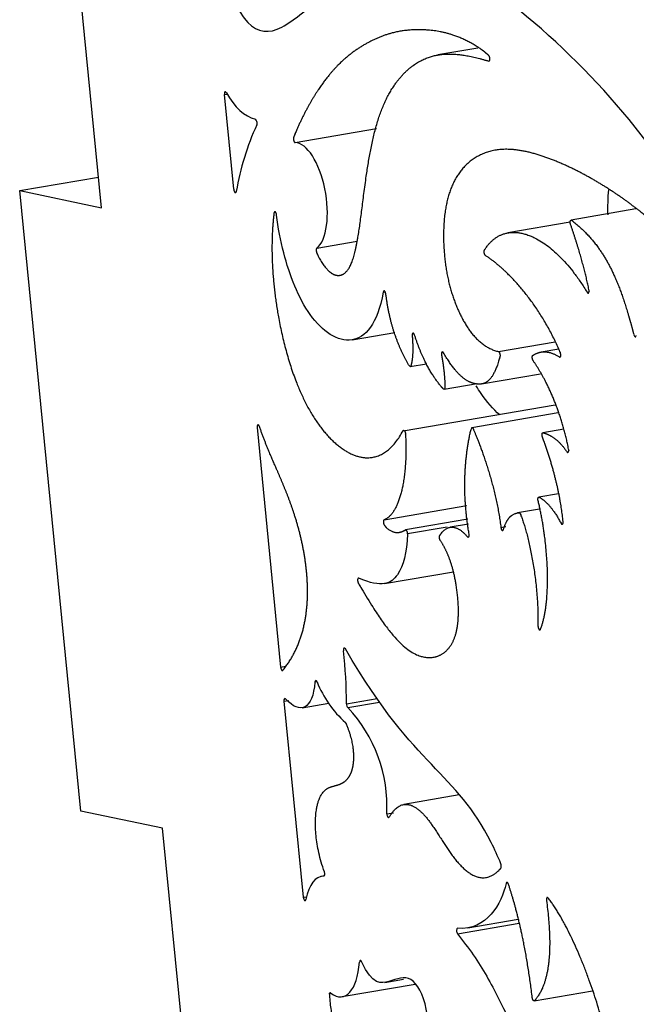
# Model space of a CAD drawing. Units: millimetres. Extents: x -43 to 689, y 24 to 411.
# Drawn here: x 312 to 324, y 85 to 104 of the extents above; entities that cross this region are included whole.
import ezdxf

# ---------------------------------------------------------------- set-up
doc = ezdxf.new("R2010")
doc.units = ezdxf.units.MM
doc.layers.add('Default', color=7, linetype='Continuous')
doc.layers.add('SIDE_1', color=7, linetype='Continuous')

# ---------------------------------------------------------------- blocks, each defined once
blk = doc.blocks.new('SE4')
at = {"layer": 'SIDE_1', "color": 7, "linetype": 'Continuous'}
for p, q in [((313.755, 100.471), (312.566, 112.572)), ((321.091, 103.585), (320.311, 103.451)), ((316.148, 102.68), (316.203, 102.689)), ((316.148, 102.68), (316.33, 100.831)), ((317.531, 101.741), (319.117, 102.014)), ((312.157, 100.805), (313.697, 101.069)), ((313.347, 88.703), (312.157, 100.805)), ((312.157, 100.805), (313.755, 100.471)), ((324.176, 100.447), (322.911, 100.229)), ((322.895, 100.19), (321.681, 99.981)), ((317.951, 99.682), (318.738, 99.817)), ((319.246, 98.827), (319.285, 98.834)), ((318.642, 97.896), (319.472, 98.038)), ((321.494, 97.666), (322.601, 97.856)), ((322.672, 97.715), (322.325, 97.656)), ((319.774, 97.376), (320.09, 97.43)), ((321.167, 97.034), (322.316, 97.232)), ((320.433, 96.933), (321.079, 97.044)), ((319.634, 96.121), (322.6, 96.63)), ((322.658, 96.471), (320.977, 96.182)), ((316.787, 96.184), (317.246, 91.51)), ((322.772, 96.154), (322.363, 96.084)), ((322.664, 94.895), (322.282, 94.829)), ((319.266, 94.386), (320.88, 94.664)), ((322.295, 94.594), (321.866, 94.52)), ((320.9, 94.4), (319.684, 94.192)), ((320.908, 94.3), (320.55, 94.239)), ((320.497, 94.243), (319.722, 94.109)), ((321.542, 94.236), (321.637, 94.253)), ((320.89, 94.053), (320.921, 94.058)), ((319.273, 93.142), (320.615, 93.372)), ((317.246, 91.51), (317.347, 91.528)), ((317.957, 91.225), (317.913, 91.218)), ((317.312, 90.847), (317.404, 90.863)), ((317.312, 90.847), (317.688, 87.024)), ((318.531, 90.797), (319.128, 90.899)), ((318.557, 90.723), (319.176, 90.829)), ((317.667, 90.721), (318.184, 90.809)), ((320.731, 89.019), (319.647, 88.832)), ((314.945, 88.369), (313.347, 88.703)), ((319.316, 88.651), (319.447, 88.673)), ((316.135, 76.268), (314.945, 88.369)), ((318.098, 87.439), (318.045, 87.43)), ((318.087, 87.434), (318.091, 87.434)), ((317.688, 87.024), (317.752, 87.035)), ((320.697, 86.31), (321.896, 86.516)), ((320.896, 86.426), (321.877, 86.595)), ((318.448, 85.086), (319.873, 85.331)), ((319.28, 85.363), (319.645, 85.425)), ((322.192, 85.004), (323.331, 85.2))]:
    blk.add_line(p, q, dxfattribs=at)
for centre, radius, start, end in [((312.447, 92.671), 15.003, 29.9639, 53.1406), ((321.553, 99.911), 5.245, 155.459, 170.3489), ((308.73, 90.747), 9.802, 0.2919, 6.343), ((319.947, 92.022), 2.144, 201.8641, 227.9271), ((316.513, 88.799), 2.808, 356.9838, 43.266)]:
    blk.add_arc(centre, radius, start, end, dxfattribs=at)
for centre, major_axis, ratio, start_param, end_param in [((316.175, 102.674), (0.0102, -0.0591), 0.427962, 2.259109, 4.544913), ((320.698, 118.943), (-3.921, -16.753), 0.193679, 6.073613, 6.276369), ((316.76, 102.137), (0.0102, -0.0591), 0.427962, 0.55382, 2.945094), ((317.673, 100.688), (-0.181, 1.051), 0.427962, 3.371333, 6.198907), ((316.357, 100.825), (-0.0102, 0.0591), 0.427962, 1.403321, 4.011728), ((319.272, 98.792), (0.0102, -0.0591), 0.427962, 1.456689, 4.014419), ((319.839, 97.965), (0.0102, -0.0591), 0.427962, 1.88668, 4.518263), ((324.158, 98.011), (-0.0102, 0.0591), 0.427962, 1.755646, 4.020977), ((320.411, 97.601), (0.0102, -0.0591), 0.427962, 2.291345, 4.734809), ((316.814, 96.179), (0.0102, -0.0591), 0.427962, 1.930553, 4.544913), ((319.694, 94.132), (0.0102, -0.0591), 0.427962, 1.09833, 3.334407), ((320.897, 94.102), (-0.0102, 0.0591), 0.427962, 2.497922, 4.718283), ((321.568, 94.234), (-0.0102, 0.0591), 0.427962, 1.450817, 3.877764), ((318.498, 91.825), (0.0102, -0.0591), 0.427962, 2.291744, 4.55967), ((317.94, 91.192), (0.0102, -0.0591), 0.427962, 2.062769, 4.192176), ((317.338, 90.842), (0.0102, -0.0591), 0.427962, 2.54539, 4.544913), ((318.559, 90.778), (-0.0102, 0.0591), 0.427962, 1.18366, 2.703232), ((319.344, 88.634), (-0.0102, 0.0591), 0.427962, 1.214681, 3.618483), ((318.247, 86.258), (0.202, -1.172), 0.427962, 3.059651, 3.975873), ((318.079, 87.493), (-0.0102, 0.0591), 0.427962, 3.059651, 5.08738), ((317.714, 87.018), (-0.0102, 0.0591), 0.427962, 1.403321, 3.975873), ((320.705, 86.36), (0.0102, -0.0591), 0.427962, 3.028188, 5.630402), ((318.247, 86.258), (-0.202, 1.172), 0.427962, 2.716934, 4.200889), ((318.81, 85.734), (0.0102, -0.0591), 0.427962, 2.113758, 4.200889)]:
    blk.add_ellipse(centre, major_axis=major_axis, ratio=ratio, start_param=start_param, end_param=end_param, dxfattribs=at)
for points, knots in [([(316.302, 105.154), (316.203, 104.79), (316.358, 104.4), (316.535, 104.169), (316.723, 103.924), (316.935, 103.858), (317.178, 103.952), (317.421, 104.045), (317.695, 104.298), (318.018, 104.547), (318.34, 104.795), (318.71, 105.04), (319.107, 105.155), (319.113, 105.157), (319.119, 105.159), (319.126, 105.16)], [0, 0, 0, 0, 0.238227, 0.238227, 0.238227, 0.490816, 0.490816, 0.490816, 0.743405, 0.743405, 0.743405, 0.995994, 0.995994, 0.995994, 1, 1, 1, 1]), ([(319.246, 98.827), (319.135, 98.193), (318.894, 97.937), (318.639, 97.895), (318.358, 97.849), (318.059, 98.061), (317.825, 98.386), (317.591, 98.711), (317.422, 99.149), (317.306, 99.593), (317.242, 99.835), (317.194, 100.08), (317.169, 100.328)], [0, 0, 0, 0, 0.263124, 0.263124, 0.263124, 0.552501, 0.552501, 0.552501, 0.841879, 0.841879, 0.841879, 1, 1, 1, 1]), ([(321.52, 96.43), (321.391, 96.544), (321.268, 96.686), (321.158, 96.848), (321.124, 96.896), (321.092, 96.947), (321.061, 96.998)], [0.2954145, 0.2954145, 0.2954145, 0.2954145, 0.3817418, 0.3817418, 0.3817418, 0.4075722, 0.4075722, 0.4075722, 0.4075722]), ([(319.722, 94.109), (319.705, 93.737), (319.645, 93.485), (319.526, 93.315), (319.404, 93.139), (319.218, 93.05), (318.772, 93.248)], [0, 0, 0, 0, 0.491417, 0.491417, 0.491417, 1, 1, 1, 1]), ([(321.542, 87.677), (321.481, 87.826), (321.418, 87.963), (321.355, 88.09), (321.014, 88.766), (320.636, 89.149), (320.186, 89.619), (319.747, 90.079), (319.24, 90.622), (318.51, 91.867)], [0, 0, 0, 0, 0.086769, 0.086769, 0.086769, 0.548799, 0.548799, 0.548799, 1, 1, 1, 1]), ([(320.032, 84.196), (320.137, 84.287), (320.134, 84.591), (320.087, 84.839), (320.032, 85.131), (319.914, 85.344), (319.787, 85.419), (319.659, 85.495), (319.52, 85.431), (319.359, 85.383), (319.208, 85.337), (319.036, 85.303), (318.826, 85.769)], [0, 0, 0, 0, 0.224039, 0.224039, 0.224039, 0.487815, 0.487815, 0.487815, 0.75159, 0.75159, 0.75159, 1, 1, 1, 1])]:
    blk.add_open_spline(points, degree=3, knots=knots, dxfattribs=at)
for points, weights, knots in [([(321.305, 103.331), (321.319, 103.327), (321.328, 103.344), (321.327, 103.374), (321.327, 103.404), (321.317, 103.432), (321.303, 103.444), (320.857, 103.823), (320.392, 103.93), (320.007, 103.942), (319.569, 103.955), (319.232, 103.846), (318.922, 103.674), (318.612, 103.501), (318.328, 103.264), (318.051, 102.874), (317.855, 102.599), (317.662, 102.248), (317.5, 101.846), (317.494, 101.83), (317.494, 101.805), (317.501, 101.781), (317.508, 101.756), (317.52, 101.741), (317.531, 101.741)], [1, 0.834995638308, 0.834995638308, 1, 0.834995638308, 0.834995638308, 1, 1, 1, 1, 1, 1, 1, 1, 1, 1, 1, 1, 1, 0.878593957202, 0.878593957202, 1, 0.878593957202, 0.878593957202, 1], [0, 0, 0, 0, 0.007507, 0.007507, 0.007507, 0.015015, 0.015015, 0.015015, 0.254013, 0.254013, 0.254013, 0.525038, 0.525038, 0.525038, 0.796063, 0.796063, 0.796063, 0.987197, 0.987197, 0.987197, 0.993598, 0.993598, 0.993598, 1, 1, 1, 1]), ([(317.951, 99.682), (317.944, 99.676), (317.94, 99.663), (317.94, 99.644), (317.94, 99.626), (317.944, 99.606), (317.951, 99.591), (318.146, 99.168), (318.346, 99.092), (318.486, 99.189), (318.634, 99.292), (318.715, 99.585), (318.796, 100.171), (318.877, 100.756), (318.957, 101.634), (319.173, 102.262), (319.388, 102.89), (319.738, 103.268), (320.133, 103.405), (320.482, 103.526), (320.867, 103.46), (321.305, 103.331)], [1, 0.926247536304, 0.926247536304, 1, 0.926247536304, 0.926247536304, 1, 1, 1, 1, 1, 1, 1, 1, 1, 1, 1, 1, 1, 1, 1, 1], [0, 0, 0, 0, 0.004955, 0.004955, 0.004955, 0.00991, 0.00991, 0.00991, 0.204433, 0.204433, 0.204433, 0.409286, 0.409286, 0.409286, 0.614138, 0.614138, 0.614138, 0.818991, 0.818991, 0.818991, 1, 1, 1, 1]), ([(325.102, 99.494), (325.116, 99.489), (325.125, 99.504), (325.126, 99.531), (325.127, 99.559), (325.119, 99.587), (325.106, 99.603), (324.903, 99.85), (324.618, 100.11), (324.313, 100.355), (323.939, 100.655), (323.536, 100.93), (323.063, 101.173), (322.589, 101.415), (322.045, 101.624), (321.603, 101.61), (321.162, 101.596), (320.824, 101.36), (320.634, 100.993), (320.445, 100.627), (320.404, 100.131), (320.432, 99.676), (320.459, 99.221), (320.555, 98.808), (320.728, 98.435), (320.894, 98.078), (321.13, 97.757), (321.494, 97.666)], [1, 0.848822738468, 0.848822738468, 1, 0.848822738468, 0.848822738468, 1, 1, 1, 1, 1, 1, 1, 1, 1, 1, 1, 1, 1, 1, 1, 1, 1, 1, 1, 1, 1, 1], [0, 0, 0, 0, 0.005162, 0.005162, 0.005162, 0.010323, 0.010323, 0.010323, 0.129709, 0.129709, 0.129709, 0.275848, 0.275848, 0.275848, 0.421987, 0.421987, 0.421987, 0.568127, 0.568127, 0.568127, 0.714266, 0.714266, 0.714266, 0.860405, 0.860405, 0.860405, 1, 1, 1, 1]), ([(317.169, 100.328), (317.166, 100.357), (317.156, 100.381), (317.142, 100.39), (317.129, 100.399), (317.119, 100.388), (317.116, 100.363), (317.071, 99.982), (317.063, 99.561), (317.105, 99.081), (317.185, 98.165), (317.447, 97.032), (317.951, 96.297), (318.441, 95.581), (319.161, 95.242), (319.634, 96.121)], [1, 0.853726867208, 0.853726867208, 1, 0.853726867208, 0.853726867208, 1, 1, 1, 1, 1, 1, 1, 1, 1, 1], [0, 0, 0, 0, 0.010204, 0.010204, 0.010204, 0.020408, 0.020408, 0.020408, 0.225997, 0.225997, 0.225997, 0.618258, 0.618258, 0.618258, 1, 1, 1, 1]), ([(322.902, 100.145), (322.894, 100.167), (322.892, 100.192), (322.897, 100.21), (322.902, 100.229), (322.911, 100.234), (322.923, 100.226), (323.532, 99.756), (323.807, 99.141), (324.038, 98.349), (324.071, 98.236), (324.103, 98.119), (324.135, 97.996)], [1, 0.885590480405, 0.885590480405, 1, 0.885590480405, 0.885590480405, 1, 1, 1, 1, 1, 1, 1], [0, 0, 0, 0, 0.017865, 0.017865, 0.017865, 0.03573, 0.03573, 0.03573, 0.879231, 0.879231, 0.879231, 1, 1, 1, 1]), ([(323.224, 98.823), (323.235, 98.805), (323.246, 98.802), (323.255, 98.814), (323.263, 98.827), (323.265, 98.85), (323.26, 98.876), (323.174, 99.285), (323.054, 99.707), (322.902, 100.145)], [1, 0.875330755339, 0.875330755339, 1, 0.875330755339, 0.875330755339, 1, 1, 1, 1], [0, 0, 0, 0, 0.046988, 0.046988, 0.046988, 0.093977, 0.093977, 0.093977, 1, 1, 1, 1]), ([(321.244, 99.538), (321.233, 99.545), (321.223, 99.563), (321.219, 99.587), (321.214, 99.611), (321.216, 99.633), (321.223, 99.645), (321.619, 100.3), (322.498, 100.021), (323.224, 98.823)], [1, 0.892509915374, 0.892509915374, 1, 0.892509915374, 0.892509915374, 1, 1, 1, 1], [0, 0, 0, 0, 0.013711, 0.013711, 0.013711, 0.027423, 0.027423, 0.027423, 1, 1, 1, 1]), ([(322.684, 97.559), (322.696, 97.551), (322.705, 97.559), (322.71, 97.58), (322.714, 97.6), (322.71, 97.626), (322.701, 97.648), (322.34, 98.504), (321.761, 99.198), (321.244, 99.538)], [1, 0.878355911193, 0.878355911193, 1, 0.878355911193, 0.878355911193, 1, 1, 1, 1], [0, 0, 0, 0, 0.020279, 0.020279, 0.020279, 0.040559, 0.040559, 0.040559, 1, 1, 1, 1]), ([(319.812, 97.972), (319.834, 97.715), (319.826, 97.522), (319.788, 97.393), (319.781, 97.369), (319.766, 97.368), (319.751, 97.393), (319.513, 97.8), (319.362, 98.266), (319.299, 98.79)], [1, 1, 1, 1, 0.806095337228, 0.806095337228, 1, 1, 1, 1], [0, 0, 0, 0, 0.288432, 0.288432, 0.288432, 0.32519, 0.32519, 0.32519, 1, 1, 1, 1]), ([(320.386, 97.596), (320.429, 97.358), (320.45, 97.151), (320.45, 96.974), (320.45, 96.957), (320.447, 96.944), (320.44, 96.937), (320.434, 96.931), (320.425, 96.932), (320.417, 96.941), (320.189, 97.191), (320.003, 97.54), (319.86, 97.988)], [1, 1, 1, 1, 0.935369352251, 0.935369352251, 1, 0.935369352251, 0.935369352251, 1, 1, 1, 1], [0, 0, 0, 0, 0.286219, 0.286219, 0.286219, 0.309204, 0.309204, 0.309204, 0.332189, 0.332189, 0.332189, 1, 1, 1, 1]), ([(321.494, 97.666), (321.504, 97.663), (321.514, 97.649), (321.52, 97.627), (321.527, 97.606), (321.528, 97.583), (321.524, 97.567), (321.393, 97.075), (321.228, 97.004), (321.048, 97.037), (320.873, 97.069), (320.683, 97.199), (320.423, 97.644)], [1, 0.901324007651, 0.901324007651, 1, 0.901324007651, 0.901324007651, 1, 1, 1, 1, 1, 1, 1], [0, 0, 0, 0, 0.020444, 0.020444, 0.020444, 0.040889, 0.040889, 0.040889, 0.527912, 0.527912, 0.527912, 1, 1, 1, 1]), ([(322.172, 97.489), (322.162, 97.503), (322.156, 97.525), (322.155, 97.548), (322.154, 97.57), (322.158, 97.587), (322.167, 97.593), (322.326, 97.694), (322.498, 97.683), (322.684, 97.559)], [1, 0.90014061198, 0.90014061198, 1, 0.90014061198, 0.90014061198, 1, 1, 1, 1], [0, 0, 0, 0, 0.047942, 0.047942, 0.047942, 0.095884, 0.095884, 0.095884, 1, 1, 1, 1]), ([(322.828, 95.714), (322.838, 95.697), (322.85, 95.695), (322.858, 95.707), (322.866, 95.719), (322.868, 95.741), (322.863, 95.766), (322.729, 96.456), (322.464, 97.067), (322.172, 97.489)], [1, 0.884142345188, 0.884142345188, 1, 0.884142345188, 0.884142345188, 1, 1, 1, 1], [0, 0, 0, 0, 0.031276, 0.031276, 0.031276, 0.062553, 0.062553, 0.062553, 1, 1, 1, 1]), ([(317.246, 91.51), (317.249, 91.489), (317.255, 91.469), (317.265, 91.457), (317.274, 91.444), (317.284, 91.442), (317.291, 91.451), (317.681, 91.929), (317.789, 92.533), (317.769, 93.12), (317.748, 93.723), (317.591, 94.308), (317.408, 94.793), (317.227, 95.276), (317.02, 95.66), (316.834, 96.203)], [1, 0.910599467139, 0.910599467139, 1, 0.910599467139, 0.910599467139, 1, 1, 1, 1, 1, 1, 1, 1, 1, 1], [0, 0, 0, 0, 0.009194, 0.009194, 0.009194, 0.018388, 0.018388, 0.018388, 0.339918, 0.339918, 0.339918, 0.670898, 0.670898, 0.670898, 1, 1, 1, 1]), ([(319.634, 96.121), (319.641, 96.134), (319.652, 96.134), (319.663, 96.12), (319.674, 96.106), (319.681, 96.084), (319.682, 96.06), (319.73, 95.228), (319.574, 94.507), (319.266, 94.386)], [1, 0.89007953546, 0.89007953546, 1, 0.89007953546, 0.89007953546, 1, 1, 1, 1], [0, 0, 0, 0, 0.025477, 0.025477, 0.025477, 0.050955, 0.050955, 0.050955, 1, 1, 1, 1]), ([(320.923, 94.107), (320.798, 94.821), (320.811, 95.505), (320.962, 96.162), (320.965, 96.176), (320.972, 96.184), (320.98, 96.183), (320.989, 96.181), (320.997, 96.172), (321.004, 96.156), (321.147, 95.824), (321.446, 95.039), (321.542, 94.236)], [1, 1, 1, 1, 0.929614681664, 0.929614681664, 1, 0.929614681664, 0.929614681664, 1, 1, 1, 1], [0, 0, 0, 0, 0.488304, 0.488304, 0.488304, 0.501085, 0.501085, 0.501085, 0.513866, 0.513866, 0.513866, 1, 1, 1, 1]), ([(322.354, 95.997), (322.346, 96.017), (322.344, 96.04), (322.347, 96.059), (322.35, 96.077), (322.358, 96.086), (322.368, 96.083), (322.546, 96.032), (322.699, 95.908), (322.828, 95.714)], [1, 0.902615660149, 0.902615660149, 1, 0.902615660149, 0.902615660149, 1, 1, 1, 1], [0, 0, 0, 0, 0.0546, 0.0546, 0.0546, 0.109201, 0.109201, 0.109201, 1, 1, 1, 1]), ([(322.715, 94.318), (322.725, 94.3), (322.736, 94.294), (322.745, 94.301), (322.755, 94.309), (322.759, 94.328), (322.756, 94.352), (322.704, 94.867), (322.569, 95.416), (322.354, 95.997)], [1, 0.889414276207, 0.889414276207, 1, 0.889414276207, 0.889414276207, 1, 1, 1, 1], [0, 0, 0, 0, 0.03616, 0.03616, 0.03616, 0.072319, 0.072319, 0.072319, 1, 1, 1, 1]), ([(322.269, 94.756), (322.264, 94.777), (322.264, 94.797), (322.268, 94.813), (322.273, 94.828), (322.282, 94.833), (322.292, 94.827), (322.444, 94.737), (322.585, 94.567), (322.715, 94.318)], [1, 0.910791513729, 0.910791513729, 1, 0.910791513729, 0.910791513729, 1, 1, 1, 1], [0, 0, 0, 0, 0.054506, 0.054506, 0.054506, 0.109011, 0.109011, 0.109011, 1, 1, 1, 1]), ([(322.266, 92.317), (322.265, 92.29), (322.273, 92.264), (322.285, 92.248), (322.297, 92.233), (322.309, 92.234), (322.316, 92.252), (322.55, 92.859), (322.449, 94.035), (322.269, 94.756)], [1, 0.863767826536, 0.863767826536, 1, 0.863767826536, 0.863767826536, 1, 1, 1, 1], [0, 0, 0, 0, 0.025104, 0.025104, 0.025104, 0.050208, 0.050208, 0.050208, 1, 1, 1, 1]), ([(321.593, 94.193), (321.652, 94.404), (321.752, 94.514), (321.895, 94.523), (321.905, 94.524), (321.914, 94.514), (321.922, 94.496), (322.081, 94.112), (322.278, 93.221), (322.266, 92.317)], [1, 1, 1, 1, 0.912329376577, 0.912329376577, 1, 1, 1, 1], [0, 0, 0, 0, 0.302142, 0.302142, 0.302142, 0.319882, 0.319882, 0.319882, 1, 1, 1, 1]), ([(319.266, 94.386), (319.256, 94.382), (319.25, 94.365), (319.251, 94.34), (319.252, 94.315), (319.26, 94.292), (319.271, 94.278), (319.422, 94.09), (319.585, 94.125), (319.68, 94.19)], [1, 0.883881770557, 0.883881770557, 1, 0.883881770557, 0.883881770557, 1, 1, 1, 1], [0, 0, 0, 0, 0.063328, 0.063328, 0.063328, 0.126657, 0.126657, 0.126657, 1, 1, 1, 1]), ([(320.361, 93.984), (320.353, 93.996), (320.347, 94.015), (320.345, 94.034), (320.343, 94.054), (320.346, 94.07), (320.352, 94.08), (320.52, 94.352), (320.738, 94.238), (320.89, 94.053)], [1, 0.925035559275, 0.925035559275, 1, 0.925035559275, 0.925035559275, 1, 1, 1, 1], [0, 0, 0, 0, 0.038163, 0.038163, 0.038163, 0.076327, 0.076327, 0.076327, 1, 1, 1, 1]), ([(318.772, 93.248), (318.759, 93.254), (318.75, 93.242), (318.748, 93.218), (318.745, 93.195), (318.751, 93.168), (318.762, 93.148), (319.341, 92.145), (319.673, 91.826), (319.962, 91.73), (320.264, 91.631), (320.519, 91.776), (320.634, 92.071), (320.749, 92.367), (320.725, 92.812), (320.66, 93.172), (320.6, 93.505), (320.504, 93.766), (320.361, 93.984)], [1, 0.868007882138, 0.868007882138, 1, 0.868007882138, 0.868007882138, 1, 1, 1, 1, 1, 1, 1, 1, 1, 1, 1, 1, 1], [0, 0, 0, 0, 0.010362, 0.010362, 0.010362, 0.020724, 0.020724, 0.020724, 0.261901, 0.261901, 0.261901, 0.514169, 0.514169, 0.514169, 0.766437, 0.766437, 0.766437, 1, 1, 1, 1]), ([(318.099, 87.519), (317.876, 88.154), (317.9, 88.659), (317.989, 88.914), (318.081, 89.181), (318.244, 89.174), (318.376, 89.219), (318.509, 89.264), (318.611, 89.362), (318.654, 89.561), (318.696, 89.758), (318.68, 90.055), (318.525, 90.41), (318.521, 90.419), (318.516, 90.426), (318.511, 90.431)], [1, 1, 1, 1, 1, 1, 1, 1, 1, 1, 1, 1, 1, 0.97441474851, 0.97441474851, 1], [0, 0, 0, 0, 0.240608, 0.240608, 0.240608, 0.492484, 0.492484, 0.492484, 0.74436, 0.74436, 0.74436, 0.99295, 0.99295, 0.99295, 1, 1, 1, 1]), ([(319.364, 88.584), (319.586, 88.97), (319.838, 88.854), (320.047, 88.626), (320.271, 88.38), (320.446, 88.004), (320.691, 87.717), (320.93, 87.438), (321.236, 87.244), (321.542, 87.591), (321.548, 87.598), (321.551, 87.611), (321.551, 87.628), (321.551, 87.644), (321.548, 87.662), (321.542, 87.677)], [1, 1, 1, 1, 1, 1, 1, 1, 1, 1, 0.939826880594, 0.939826880594, 1, 0.939826880594, 0.939826880594, 1], [0, 0, 0, 0, 0.31442, 0.31442, 0.31442, 0.652429, 0.652429, 0.652429, 0.982094, 0.982094, 0.982094, 0.991047, 0.991047, 0.991047, 1, 1, 1, 1]), ([(322.155, 85.066), (322.045, 85.984), (321.882, 86.703), (321.69, 87.276), (321.683, 87.295), (321.674, 87.308), (321.665, 87.311), (321.655, 87.314), (321.648, 87.306), (321.644, 87.29)], [1, 1, 1, 1, 0.915381789855, 0.915381789855, 1, 0.915381789855, 0.915381789855, 1], [0, 0, 0, 0, 0.951564, 0.951564, 0.951564, 0.975782, 0.975782, 0.975782, 1, 1, 1, 1]), ([(323.655, 83.787), (323.665, 83.77), (323.676, 83.767), (323.685, 83.777), (323.693, 83.788), (323.696, 83.809), (323.692, 83.833), (323.539, 84.811), (322.987, 86.343), (322.465, 87.009), (322.455, 87.022), (322.445, 87.023), (322.438, 87.013), (322.431, 87.002), (322.428, 86.983), (322.431, 86.961)], [1, 0.889830487502, 0.889830487502, 1, 0.889830487502, 0.889830487502, 1, 1, 1, 1, 0.905226150581, 0.905226150581, 1, 0.905226150581, 0.905226150581, 1], [0, 0, 0, 0, 0.016988, 0.016988, 0.016988, 0.033976, 0.033976, 0.033976, 0.968552, 0.968552, 0.968552, 0.984276, 0.984276, 0.984276, 1, 1, 1, 1]), ([(322.431, 86.961), (322.564, 85.98), (322.487, 85.329), (322.199, 85.008), (322.192, 85), (322.183, 85.002), (322.174, 85.014), (322.165, 85.026), (322.158, 85.045), (322.155, 85.066)], [1, 1, 1, 1, 0.917085830454, 0.917085830454, 1, 0.917085830454, 0.917085830454, 1], [0, 0, 0, 0, 0.958595, 0.958595, 0.958595, 0.979298, 0.979298, 0.979298, 1, 1, 1, 1]), ([(320.697, 86.31), (321.656, 85.127), (322.014, 83.774), (322.302, 82.976), (322.599, 82.149), (322.821, 81.918), (322.993, 81.822), (323.165, 81.727), (323.288, 81.767), (323.379, 81.919), (323.427, 81.999), (323.466, 82.112), (323.486, 82.264), (323.489, 82.283), (323.486, 82.304), (323.479, 82.324), (323.471, 82.343), (323.462, 82.354), (323.452, 82.355)], [1, 1, 1, 1, 1, 1, 1, 1, 1, 1, 1, 1, 1, 0.909221194129, 0.909221194129, 1, 0.909221194129, 0.909221194129, 1], [0, 0, 0, 0, 0.271567, 0.271567, 0.271567, 0.552703, 0.552703, 0.552703, 0.833839, 0.833839, 0.833839, 0.984141, 0.984141, 0.984141, 0.992071, 0.992071, 0.992071, 1, 1, 1, 1]), ([(318.224, 85.154), (318.215, 85.161), (318.207, 85.159), (318.202, 85.149), (318.196, 85.14), (318.194, 85.124), (318.196, 85.106), (318.274, 84.21), (318.57, 83.511), (318.862, 83.055), (318.951, 82.916), (319.04, 82.8), (319.129, 82.704)], [1, 0.93342765818, 0.93342765818, 1, 0.93342765818, 0.93342765818, 1, 1, 1, 1, 1, 1, 1], [0, 0, 0, 0, 0.019691, 0.019691, 0.019691, 0.039382, 0.039382, 0.039382, 0.775602, 0.775602, 0.775602, 1, 1, 1, 1])]:
    blk.add_rational_spline(points, weights, degree=3, knots=knots, dxfattribs=at)
for points in [[(323.633, 100.333), (323.627, 100.495), (323.631, 100.661), (323.647, 100.823)], [(317.913, 91.218), (317.877, 90.697), (317.632, 90.573), (317.344, 90.893)], [(321.644, 87.29), (321.561, 86.909), (321.259, 86.369), (320.698, 86.419)]]:
    blk.add_open_spline(points, degree=3, dxfattribs=at)

msp = doc.modelspace()

# ---------------------------------------------------------------- block references
at = {"layer": 'Default'}
msp.add_blockref('SE4', (0, 0), dxfattribs=at)

doc.saveas('drawing.dxf')
